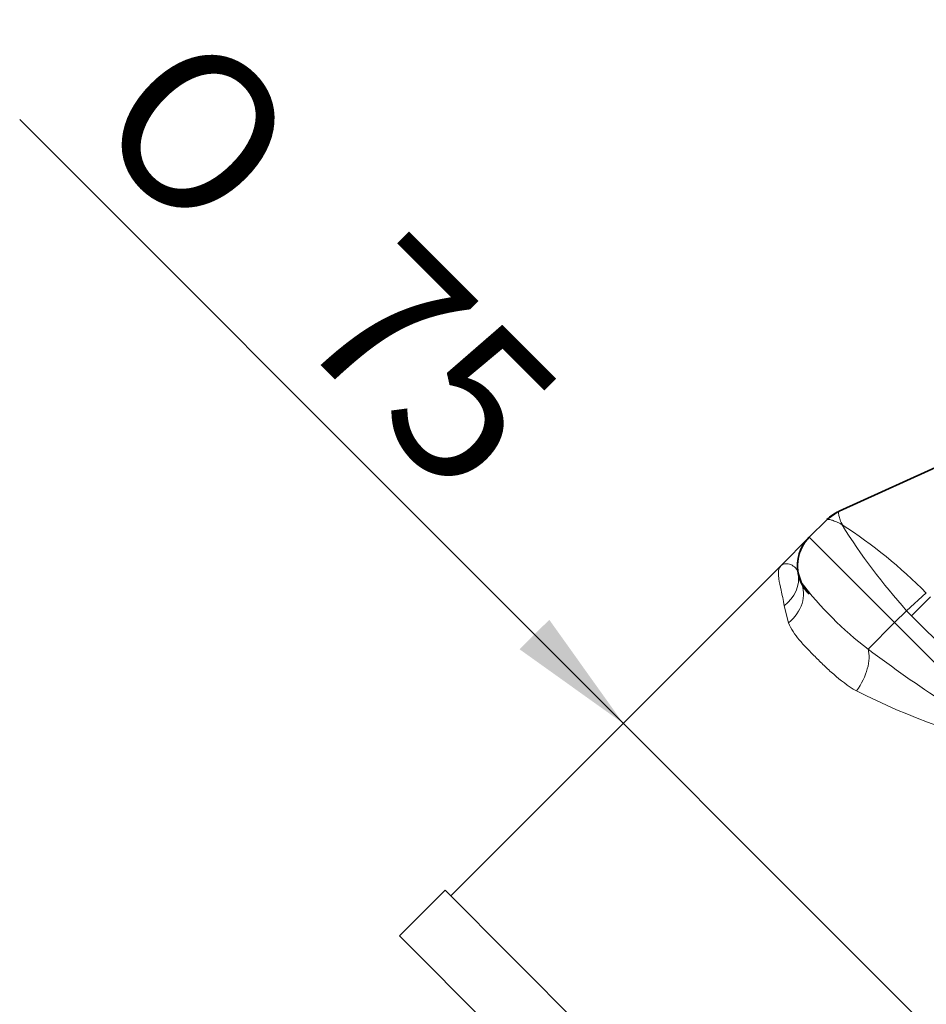
# Model space of a CAD drawing. Units: millimetres. Extents: x 0 to 410, y 0 to 287.
# Drawn here: x 231 to 246, y 225 to 241 of the extents above; entities that cross this region are included whole.
import ezdxf
from ezdxf.enums import TextEntityAlignment as Align

# ---------------------------------------------------------------- set-up
doc = ezdxf.new("R2010")
doc.units = ezdxf.units.MM
doc.layers.add('17813015', color=7, linetype='Continuous')
doc.layers.add('Predeterminado', color=7, linetype='Continuous')
doc.styles.add('SEACAD_Arial', font='arial.ttf')
doc.styles.add('SEACAD_Solid_Edge_ANSI1_Symbols', font='semeca1.ttf')
doc.dimstyles.new('SOLE', dxfattribs={"dimtxt": 2.6, "dimasz": 2.08, "dimexe": 1.3, "dimexo": 1.3, "dimgap": 0.65, "dimtad": 1, "dimlfac": 7.5, "dimdsep": 46, "dimtxsty": 'SEACAD_Arial', "dimblk1": '_SE_FILLED', "dimblk2": '_SE_FILLED', "dimsah": 1, "dimcen": 1.3, "dimadec": 0, "dimazin": 0, "dimtfac": 0.7, "dimtdec": 3, "dimtmove": 0, "dimatfit": 3, "dimfxl": 1, "dimarcsym": 0})

# ---------------------------------------------------------------- blocks, each defined once
blk = doc.blocks.new('SE')
at = {"layer": '17813015', "color": 7, "linetype": 'Continuous', "lineweight": 35}
for p, q in [((247.196, 233.851), (244.829, 232.776)), ((244.823, 232.773), (244.829, 232.776)), ((244.336, 232.346), (244.627, 232.637)), ((244.882, 232.554), (244.873, 232.563)), ((243.864, 231.874), (244.336, 232.346)), ((243.864, 231.874), (238.396, 226.406)), ((244.152, 231.753), (244.199, 231.601)), ((238.302, 226.5), (237.548, 225.746)), ((245.561, 219.241), (238.302, 226.5)), ((244.807, 218.486), (237.548, 225.746))]:
    blk.add_line(p, q, dxfattribs=at)
at = {"layer": '17813015', "color": 7, "linetype": 'Continuous', "lineweight": 18}
for p, q in [((244.634, 232.639), (244.829, 232.776)), ((244.634, 232.639), (244.627, 232.637)), ((244.879, 232.551), (244.882, 232.554)), ((244.336, 232.346), (245.75, 230.932)), ((245.948, 231.13), (246.274, 231.423)), ((246.03, 231.044), (246.346, 231.359)), ((243.991, 230.928), (243.92, 231.208)), ((245.75, 230.932), (245.948, 231.13)), ((246.03, 231.044), (245.948, 231.13)), ((250.105, 226.969), (246.03, 231.044)), ((245.75, 230.932), (245.309, 230.491)), ((245.75, 230.932), (247.871, 228.81))]:
    blk.add_line(p, q, dxfattribs=at)
at = {"layer": '17813015', "color": 7, "linetype": 'Continuous', "lineweight": 35}
for centre, radius, start, end in [((245.099, 232.166), 0.667, 114.444, 135), ((245.69, 232.011), 0.987, 145.6176, 145.9503), ((244.807, 231.874), 0.667, 135, 190.5224), ((244.807, 231.874), 0.667, 135, 204.1728), ((244.807, 231.874), 0.667, 203.4526, 225)]:
    blk.add_arc(centre, radius, start, end, dxfattribs=at)
at = {"layer": '17813015', "color": 7, "linetype": 'Continuous', "lineweight": 18}
for centre, radius, start, end in [((253.692, 238.072), 10.4, 212.0638, 221.876), ((240.249, 225.427), 8.5, 44.8604, 56.976), ((249.099, 235.391), 6.195, 217.7185, 232.2815), ((260.363, 250.645), 25.155, 233.242, 240.2252), ((250.562, 240.609), 12.102, 243.2678, 257.1534)]:
    blk.add_arc(centre, radius, start, end, dxfattribs=at)
for centre, major_axis, ratio, start_param, end_param in [((243.496, 231.631), (-0.655, -0.122), 0.859492, 2.103992, 3.141593), ((243.591, 231.328), (-0.608, -0.273), 0.831667, 1.877206, 3.141593), ((244.869, 230.05), (-0.35, -0.568), 0.518991, 1.448211, 2.712598)]:
    blk.add_ellipse(centre, major_axis=major_axis, ratio=ratio, start_param=start_param, end_param=end_param, dxfattribs=at)
for points, knots in [([(244.829, 232.776), (244.826, 232.774), (244.824, 232.772), (244.821, 232.766), (244.819, 232.762), (244.818, 232.748), (244.819, 232.734), (244.826, 232.7), (244.832, 232.678), (244.844, 232.641), (244.849, 232.627), (244.858, 232.606), (244.861, 232.598), (244.866, 232.587), (244.868, 232.583), (244.871, 232.575), (244.873, 232.571), (244.876, 232.568)], [0, 0, 0, 0, 0.125, 0.125, 0.25, 0.25, 0.5, 0.5, 0.75, 0.75, 0.875, 0.875, 0.9375, 0.9375, 0.96875, 0.96875, 1, 1, 1, 1]), ([(244.873, 232.563), (244.868, 232.564), (244.864, 232.566), (244.856, 232.569), (244.853, 232.571), (244.841, 232.576), (244.834, 232.58), (244.813, 232.589), (244.799, 232.595), (244.761, 232.611), (244.738, 232.62), (244.698, 232.633), (244.681, 232.637), (244.653, 232.642), (244.642, 232.642), (244.634, 232.639)], [0, 0, 0, 0, 0.03125, 0.03125, 0.0625, 0.0625, 0.125, 0.125, 0.25, 0.25, 0.5, 0.5, 0.75, 0.75, 1, 1, 1, 1]), ([(243.92, 231.208), (243.913, 231.258), (243.905, 231.305), (243.887, 231.39), (243.878, 231.43), (243.854, 231.541), (243.84, 231.603), (243.829, 231.684), (243.826, 231.708), (243.824, 231.753), (243.825, 231.773), (243.83, 231.809), (243.834, 231.825), (243.847, 231.853), (243.855, 231.864), (243.864, 231.874)], [0, 0, 0, 0, 0.125, 0.125, 0.25, 0.25, 0.5, 0.5, 0.625, 0.625, 0.75, 0.75, 0.875, 0.875, 1, 1, 1, 1]), ([(243.864, 231.874), (243.868, 231.878), (243.873, 231.882), (243.882, 231.889), (243.886, 231.892), (243.902, 231.899), (243.913, 231.903), (243.949, 231.91), (243.977, 231.909), (244.035, 231.893), (244.065, 231.877), (244.106, 231.842), (244.118, 231.828), (244.139, 231.794), (244.148, 231.775), (244.152, 231.753)], [0, 0, 0, 0, 0.0625, 0.0625, 0.125, 0.125, 0.25, 0.25, 0.5, 0.5, 0.75, 0.75, 0.875, 0.875, 1, 1, 1, 1]), ([(245.118, 229.801), (244.975, 229.883), (244.852, 229.979), (244.685, 230.125), (244.631, 230.174), (244.529, 230.272), (244.479, 230.321), (244.384, 230.417), (244.338, 230.463), (244.25, 230.555), (244.209, 230.601), (244.094, 230.737), (244.031, 230.828), (243.991, 230.928)], [0, 0, 0, 0, 0.25, 0.25, 0.375, 0.375, 0.5, 0.5, 0.625, 0.625, 0.75, 0.75, 1, 1, 1, 1])]:
    blk.add_open_spline(points, degree=3, knots=knots, dxfattribs=at)
blk = doc.blocks.new('DMBLK16')
at = {"layer": 'Predeterminado', "linetype": 'Continuous', "lineweight": 18}
for points in [[(240.029, 230.98), (239.538, 230.49), (241.254, 229.264)], [(250.041, 220.967), (248.325, 222.193), (249.551, 220.477)]]:
    blk.add_hatch(color=7, dxfattribs=at).paths.add_polyline_path(points)
at = {"layer": 'Predeterminado', "color": 7, "linetype": 'Continuous', "lineweight": 18}
blk.add_line((251.267, 219.252), (231.257, 239.261), dxfattribs=at)
for s, style, p in [('O', 'SEACAD_Solid_Edge_ANSI1_Symbols', (234.199, 240.916)), ('75', 'SEACAD_Arial', (237.582, 237.532))]:
    blk.add_text(s, height=2.6, rotation=315, dxfattribs=dict(at, style=style)).set_placement(p, align=Align.TOP_LEFT)
blk = doc.blocks.new('_SE_FILLED')
at = {"color": 0}
blk.add_line((0, 0), (-1, 0), dxfattribs=at)
blk.add_solid([(0, 0), (-1, -0.1665), (-1, 0.1665), (0, 0)], dxfattribs=at)

msp = doc.modelspace()

# ---------------------------------------------------------------- block references
at = {"layer": 'Predeterminado'}
msp.add_blockref('SE', (0, 0), dxfattribs=at)

# ---------------------------------------------------------------- dimensions: what is measured, and where the dimension line sits
at = {"layer": 'Predeterminado', "color": 7, "linetype": 'Continuous', "lineweight": 18}
dim = msp.add_linear_dim(base=(241.2542, 229.2642), p1=(248.2013, 222.0692), p2=(243.8644, 231.8744), angle=135, text='\\A1;%%C <>', dimstyle='SOLE', dxfattribs=at)
dim.commit()
dim.dimension.update_dxf_attribs({"geometry": 'DMBLK16', "text_midpoint": (238.8052, 231.7133), "dimtype": 160})

doc.saveas('drawing.dxf')
